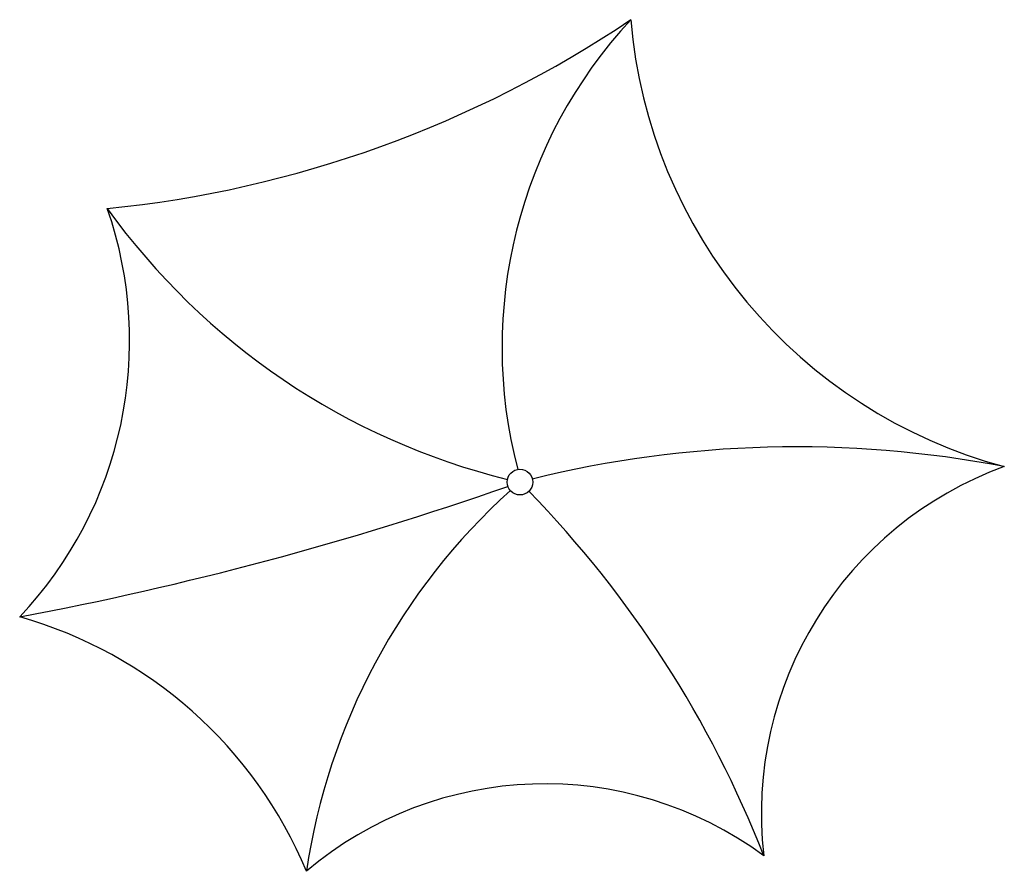
# Model space of a CAD drawing. Units: inches. Extents: x 59 to 10337, y 83 to 8976.
import ezdxf

# ---------------------------------------------------------------- set-up
doc = ezdxf.new("R2010")
doc.units = ezdxf.units.IN
doc.header["$MEASUREMENT"] = 0
doc.layers.add('freecads.com', color=7, linetype='Continuous')

msp = doc.modelspace()

# ---------------------------------------------------------------- linework, layer by layer
at = {"layer": 'freecads.com'}
msp.add_circle((5281, 4147), 134, dxfattribs=at)
for centre, radius, start, end in [((-210, 18836), 11891, 275.7132, 303.9877), ((10132, 5551), 5038, 137.1668, 194.6315), ((11709, 9418), 5290, 184.7945, 254.9662), ((-2992, 5624), 4199, 316.6053, 19.1844), ((6907, 11268), 7307, 215.7016, 256.0844), ((8168, -6985), 11500, 79.1288, 103.8755), ((11652, 690), 3851, 109.9652, 186.642), ((-6474, 37359), 35231, 280.6867, 289.2734), ((9648, -890), 6667, 132.069, 171.6091), ((-2853, -3941), 11471, 21.4, 44.1718), ((-1192, -1685), 4598, 22.6107, 74.2062), ((5542, -2855), 3851, 53.6027, 130.2796)]:
    msp.add_arc(centre, radius, start, end, dxfattribs=at)

doc.saveas('drawing.dxf')
